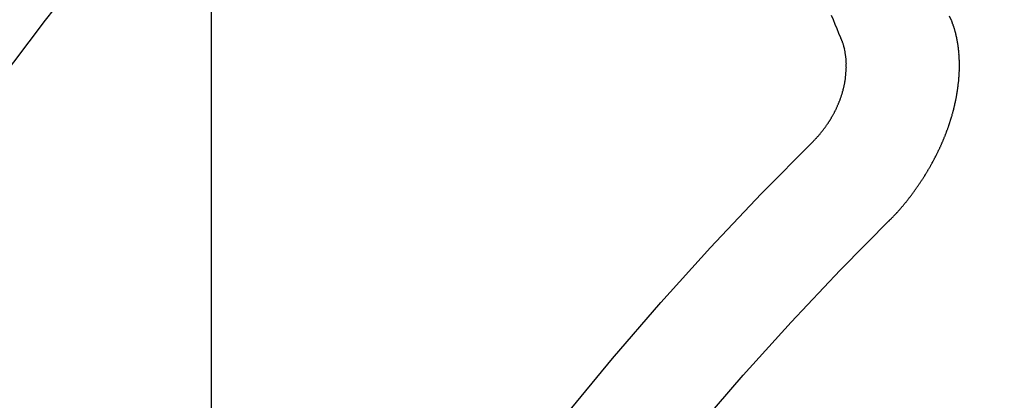
# Model space of a CAD drawing. Extents: x 55896 to 82369, y -25 to 8845.
# Drawn here: x 72062 to 72068, y 6786 to 6789 of the extents above; entities that cross this region are included whole.
import ezdxf

# ---------------------------------------------------------------- set-up
doc = ezdxf.new("R2010")
doc.units = 0
doc.header["$LTSCALE"] = 50
doc.header["$MEASUREMENT"] = 0
doc.linetypes.add('CENTER2', pattern=[1.125, 0.75, -0.125, 0.125, -0.125])
doc.linetypes.add('HIDDEN', pattern=[0.375, 0.25, -0.125])
doc.layers.get('0').update_dxf_attribs({"linetype": 'CONTINUOUS'})
doc.layers.get('DEFPOINTS').update_dxf_attribs({"color": 146, "linetype": 'CONTINUOUS'})
for name, color, linetype in [('150-機器', 8, 'CONTINUOUS'), ('160-文字', 254, 'CONTINUOUS'), ('166-寸法B', 11, 'CONTINUOUS')]:
    doc.layers.add(name, color=color, linetype=linetype)
doc.styles.add('KH001', font='txt')
doc.dimstyles.new('KH1xx015', dxfattribs={"dimscale": 10, "dimtxt": 3.8, "dimasz": 0.8, "dimexe": 0.3, "dimexo": 1.2, "dimgap": 0.5, "dimtad": 3, "dimdec": 1, "dimdsep": 46, "dimlunit": 6, "dimtxsty": 'KH001', "dimblk": 'DOT', "dimcen": 1, "dimdle": 1, "dimclrd": 256, "dimclre": 256, "dimclrt": 256, "dimadec": 0, "dimazin": 0, "dimtfac": 1, "dimtdec": 1, "dimtix": 1, "dimtmove": 2, "dimatfit": 3, "dimldrblk": 'CLOSEDBLANK', "dimfxl": 1, "dimtolj": 1, "dimtzin": 0, "dimlwd": -1, "dimlwe": -1, "dimarcsym": 0})
doc.dimstyles.new('KH1xx030', dxfattribs={"dimscale": 30, "dimtxt": 2, "dimasz": 0.6, "dimexe": 0.3, "dimexo": 1.2, "dimgap": 0.5, "dimtad": 3, "dimdec": 1, "dimdsep": 46, "dimlunit": 6, "dimtxsty": 'KH001', "dimblk": 'DOT', "dimcen": 1, "dimdle": 1, "dimclrd": 256, "dimclre": 256, "dimclrt": 256, "dimadec": 0, "dimazin": 0, "dimtfac": 1, "dimtdec": 1, "dimtix": 1, "dimtmove": 2, "dimatfit": 3, "dimldrblk": 'CLOSEDBLANK', "dimfxl": 1, "dimtolj": 1, "dimtzin": 0, "dimlwd": -1, "dimlwe": -1, "dimarcsym": 0})

# ---------------------------------------------------------------- blocks, each defined once
blk = doc.blocks.new('_ClosedBlank')
at = {"color": 0, "linetype": 'ByBlock', "lineweight": -2}
for p, q in [((-1, 0.16667), (0, 0)), ((-1, 0.16667), (-1, -0.16667)), ((0, 0), (-1, -0.16667))]:
    blk.add_line(p, q, dxfattribs=at)
blk = doc.blocks.new('_Dot')
at = {"color": 0, "linetype": 'ByBlock', "lineweight": -2}
blk.add_line((-0.5, 0), (-1, 0), dxfattribs=at)
at = {"color": 0, "linetype": 'ByBlock', "const_width": 0.5}
blk.add_lwpolyline([(-0.25, 0, 1), (0.25, 0, 1)], format="xyb", close=True, dxfattribs=at)
blk = doc.blocks.new('*D332')
at = {"layer": 'DEFPOINTS', "transparency": 16777216}
for p, q in [((72063.5036, 6927.9416), (72063.5036, 6684.0533)), ((72183.5036, 6872.9416), (72183.5036, 6684.0533)), ((72175.5036, 6687.0533), (72071.5036, 6687.0533))]:
    blk.add_line(p, q, dxfattribs=at)
at = {"layer": 'DEFPOINTS', "color": 0, "lineweight": -2, "transparency": 16777216}
for p in [(72063.5036, 6939.9416), (72183.5036, 6884.9416), (72063.5036, 6687.0533)]:
    blk.add_point(p, dxfattribs=at)
at = {"layer": 'DEFPOINTS', "transparency": 16777216, "xscale": 8, "yscale": 8, "zscale": 8, "rotation": 180}
blk.add_blockref('_Dot', (72063.5036, 6687.0533), dxfattribs=at)
at = {"layer": 'DEFPOINTS', "transparency": 16777216, "xscale": 8, "yscale": 8, "zscale": 8}
blk.add_blockref('_Dot', (72183.5036, 6687.0533), dxfattribs=at)
at = {"layer": 'DEFPOINTS', "transparency": 16777216, "insert": (72123.5036, 6711.0533), "char_height": 38, "attachment_point": 5, "style": 'KH001'}
blk.add_mtext('\\A1;120', dxfattribs=at)
blk = doc.blocks.new('F402_H')
at = {"layer": '150-機器', "color": 13, "linetype": 'CENTER2'}
blk.add_line((0, 0), (-244.018, -170.8633), dxfattribs=at)
at = {"layer": '150-機器', "color": 13, "linetype": 'HIDDEN'}
for points in [[(-224.5278, -151.4847), (-224.5165, -151.4573)], [(-223.8491, -151.5915), (-223.8379, -151.5641), (-223.8272, -151.5359), (-223.8159, -151.5085), (-223.8046, -151.4812), (-223.7934, -151.4538)], [(-224.1405, -152.7159), (-224.143, -152.7141), (-224.1462, -152.7114), (-224.1479, -152.7089), (-224.151, -152.7062), (-224.1527, -152.7038), (-224.1558, -152.7011), (-224.1575, -152.6986), (-224.16, -152.6968), (-224.1623, -152.6935), (-224.1649, -152.6916), (-224.168, -152.6889), (-224.1697, -152.6865), (-224.1728, -152.6838), (-224.1745, -152.6813), (-224.1776, -152.6786), (-224.1793, -152.6762), (-224.1824, -152.6735), (-224.1842, -152.671), (-224.1873, -152.6683), (-224.189, -152.6659), (-224.1921, -152.6632), (-224.1938, -152.6607), (-224.1969, -152.658), (-224.1986, -152.6556), (-224.2017, -152.6529), (-224.2034, -152.6504), (-224.2057, -152.6472), (-224.2083, -152.6453), (-224.2105, -152.642), (-224.2131, -152.6401), (-224.2154, -152.6369), (-224.2171, -152.6344), (-224.2202, -152.6317), (-224.2219, -152.6293), (-224.2242, -152.626), (-224.2267, -152.6241), (-224.229, -152.6209), (-224.2313, -152.6176), (-224.2338, -152.6157), (-224.2361, -152.6124), (-224.2378, -152.61), (-224.2409, -152.6073), (-224.2427, -152.6048), (-224.2449, -152.6016), (-224.2467, -152.5991), (-224.2498, -152.5964), (-224.2521, -152.5932), (-224.2538, -152.5907), (-224.2561, -152.5874), (-224.2578, -152.585), (-224.2609, -152.5823), (-224.2626, -152.5798), (-224.2649, -152.5766), (-224.2672, -152.5733), (-224.2689, -152.5709), (-224.272, -152.5682), (-224.2737, -152.5657), (-224.276, -152.5624), (-224.2783, -152.5592), (-224.28, -152.5567), (-224.2823, -152.5535), (-224.284, -152.551), (-224.2871, -152.5483), (-224.2894, -152.545), (-224.2911, -152.5426), (-224.2934, -152.5393), (-224.2951, -152.5369), (-224.2974, -152.5336), (-224.2991, -152.5312), (-224.3014, -152.5279), (-224.3037, -152.5246), (-224.3054, -152.5222), (-224.3077, -152.5189), (-224.3094, -152.5164), (-224.3117, -152.5132), (-224.314, -152.5099), (-224.3157, -152.5075), (-224.318, -152.5042), (-224.3203, -152.5009), (-224.322, -152.4985), (-224.3243, -152.4952), (-224.326, -152.4928), (-224.3283, -152.4895), (-224.3306, -152.4862), (-224.3323, -152.4838), (-224.3346, -152.4805), (-224.3363, -152.478), (-224.3386, -152.4748), (-224.3409, -152.4715), (-224.3426, -152.4691), (-224.3441, -152.4652), (-224.3458, -152.4628), (-224.3481, -152.4595), (-224.3504, -152.4562), (-224.3521, -152.4538), (-224.3544, -152.4505), (-224.3561, -152.4481), (-224.3584, -152.4448), (-224.3599, -152.441), (-224.3616, -152.4385), (-224.3639, -152.4352), (-224.3656, -152.4328), (-224.3679, -152.4295), (-224.3693, -152.4257), (-224.371, -152.4232), (-224.3733, -152.42), (-224.3751, -152.4175), (-224.3765, -152.4137), (-224.3788, -152.4104), (-224.3805, -152.4079), (-224.3828, -152.4047), (-224.3837, -152.4017), (-224.386, -152.3984), (-224.3877, -152.3959), (-224.39, -152.3927), (-224.3915, -152.3888), (-224.3932, -152.3864), (-224.3955, -152.3831), (-224.3964, -152.3801), (-224.3987, -152.3768), (-224.401, -152.3736), (-224.4019, -152.3705), (-224.4041, -152.3673), (-224.405, -152.3642), (-224.4073, -152.361), (-224.409, -152.3585), (-224.4105, -152.3547), (-224.4128, -152.3514), (-224.4137, -152.3484), (-224.416, -152.3451), (-224.4177, -152.3427), (-224.4192, -152.3388), (-224.4209, -152.3364), (-224.4224, -152.3325), (-224.4241, -152.3301), (-224.4256, -152.3262), (-224.4278, -152.323), (-224.4287, -152.32), (-224.431, -152.3167), (-224.4319, -152.3137), (-224.4342, -152.3104), (-224.4351, -152.3074), (-224.4374, -152.3041), (-224.4383, -152.3011), (-224.4406, -152.2978), (-224.4415, -152.2948), (-224.4438, -152.2915), (-224.4447, -152.2885), (-224.447, -152.2852), (-224.4479, -152.2822), (-224.4493, -152.2784), (-224.4511, -152.2759), (-224.4525, -152.2721), (-224.4542, -152.2696), (-224.4557, -152.2658), (-224.4566, -152.2628), (-224.4589, -152.2595), (-224.4598, -152.2565), (-224.4621, -152.2532), (-224.463, -152.2502), (-224.4645, -152.2463), (-224.4662, -152.2439), (-224.4676, -152.2401), (-224.4685, -152.237), (-224.47, -152.2332), (-224.4717, -152.2307), (-224.4732, -152.2269), (-224.4741, -152.2239), (-224.4764, -152.2206), (-224.4773, -152.2176), (-224.4788, -152.2137), (-224.4797, -152.2107), (-224.4814, -152.2083), (-224.4829, -152.2044), (-224.4838, -152.2014), (-224.4852, -152.1976), (-224.4869, -152.1951), (-224.4884, -152.1913), (-224.4893, -152.1883), (-224.4902, -152.1852), (-224.4917, -152.1814), (-224.4926, -152.1784), (-224.4949, -152.1751), (-224.4958, -152.1721), (-224.4967, -152.1691), (-224.4981, -152.1652), (-224.499, -152.1622), (-224.4999, -152.1592), (-224.5014, -152.1553), (-224.5031, -152.1529), (-224.5046, -152.149), (-224.5055, -152.146), (-224.5064, -152.143), (-224.5079, -152.1392), (-224.5088, -152.1361), (-224.5097, -152.1331), (-224.5111, -152.1293), (-224.512, -152.1262), (-224.5129, -152.1232), (-224.5144, -152.1194), (-224.5153, -152.1164), (-224.5162, -152.1133), (-224.5171, -152.1103), (-224.5186, -152.1065), (-224.5195, -152.1034), (-224.5204, -152.1004), (-224.5218, -152.0966), (-224.5227, -152.0936), (-224.5236, -152.0905), (-224.5245, -152.0875), (-224.526, -152.0837), (-224.5269, -152.0807), (-224.5278, -152.0776), (-224.5287, -152.0746), (-224.5302, -152.0708), (-224.5311, -152.0677), (-224.532, -152.0647), (-224.5321, -152.0611), (-224.533, -152.0581), (-224.5344, -152.0543), (-224.5353, -152.0512), (-224.5362, -152.0482), (-224.5371, -152.0452), (-224.538, -152.0422), (-224.5381, -152.0386), (-224.5396, -152.0347), (-224.5405, -152.0317), (-224.5414, -152.0287), (-224.5423, -152.0257), (-224.5424, -152.0221), (-224.5433, -152.0191), (-224.5442, -152.016), (-224.5451, -152.013), (-224.5465, -152.0092), (-224.5466, -152.0056), (-224.5475, -152.0025), (-224.5484, -151.9995), (-224.5493, -151.9965), (-224.5494, -151.9929), (-224.5503, -151.9899), (-224.5512, -151.9869), (-224.5521, -151.9838), (-224.5522, -151.9802), (-224.5531, -151.9772), (-224.554, -151.9742), (-224.5541, -151.9706), (-224.5549, -151.9676), (-224.5558, -151.9646), (-224.5559, -151.961), (-224.5568, -151.9579), (-224.5577, -151.9549), (-224.5578, -151.9513), (-224.5587, -151.9483), (-224.5596, -151.9453), (-224.5597, -151.9417), (-224.5606, -151.9387), (-224.5607, -151.9351), (-224.5616, -151.932), (-224.5625, -151.929), (-224.5626, -151.9254), (-224.5635, -151.9224), (-224.5635, -151.9188), (-224.5639, -151.9166), (-224.5648, -151.9136), (-224.5648, -151.91), (-224.5657, -151.907), (-224.5658, -151.9034), (-224.5667, -151.9003), (-224.5668, -151.8967), (-224.5671, -151.8945), (-224.5672, -151.8909), (-224.5681, -151.8879), (-224.5682, -151.8843), (-224.5691, -151.8813), (-224.5692, -151.8777), (-224.5695, -151.8755), (-224.5696, -151.8719), (-224.5705, -151.8689), (-224.5706, -151.8653), (-224.5709, -151.8631), (-224.571, -151.8595), (-224.5719, -151.8565), (-224.572, -151.8529), (-224.5723, -151.8507), (-224.5724, -151.8471), (-224.5733, -151.844), (-224.5734, -151.8404), (-224.5729, -151.8377), (-224.5738, -151.8346), (-224.5738, -151.831), (-224.5742, -151.8288), (-224.5743, -151.8252), (-224.5743, -151.8217), (-224.5747, -151.8194), (-224.5747, -151.8159), (-224.5751, -151.8136), (-224.5752, -151.81), (-224.5752, -151.8065), (-224.5756, -151.8042), (-224.5756, -151.8007), (-224.5752, -151.7979), (-224.5761, -151.7949), (-224.5761, -151.7913), (-224.5756, -151.7885), (-224.5765, -151.7855), (-224.5761, -151.7827), (-224.5761, -151.7791), (-224.5765, -151.7769), (-224.5765, -151.7733), (-224.5761, -151.7705), (-224.577, -151.7675), (-224.5765, -151.7647), (-224.5765, -151.7611), (-224.5761, -151.7583), (-224.577, -151.7553), (-224.5765, -151.7525), (-224.5766, -151.7489), (-224.5761, -151.7462), (-224.5764, -151.7439), (-224.5765, -151.7404), (-224.576, -151.7376), (-224.5761, -151.734), (-224.5764, -151.7318), (-224.5759, -151.729), (-224.576, -151.7254), (-224.5755, -151.7226), (-224.5758, -151.7204), (-224.5759, -151.7168), (-224.5754, -151.714), (-224.5749, -151.7113), (-224.575, -151.7077), (-224.5753, -151.7055), (-224.5748, -151.7027), (-224.5749, -151.6991), (-224.5744, -151.6963), (-224.5739, -151.6935), (-224.5735, -151.6908), (-224.5744, -151.6877), (-224.5739, -151.685), (-224.5734, -151.6822), (-224.5729, -151.6794), (-224.5724, -151.6766), (-224.5725, -151.673), (-224.572, -151.6702), (-224.5723, -151.668), (-224.5718, -151.6653), (-224.5713, -151.6625), (-224.5708, -151.6597), (-224.5709, -151.6561), (-224.5704, -151.6533), (-224.5699, -151.6506), (-224.5695, -151.6478), (-224.569, -151.645), (-224.5693, -151.6428), (-224.5688, -151.64), (-224.5683, -151.6372), (-224.5678, -151.6345), (-224.5673, -151.6317), (-224.5668, -151.6289), (-224.5664, -151.6261), (-224.5659, -151.6233), (-224.5654, -151.6206), (-224.5649, -151.6178), (-224.5644, -151.615), (-224.5639, -151.6122), (-224.5634, -151.6095), (-224.5629, -151.6067), (-224.5624, -151.6039), (-224.5619, -151.6011), (-224.5615, -151.5983), (-224.561, -151.5956), (-224.5605, -151.5928), (-224.56, -151.59), (-224.5603, -151.5878), (-224.5593, -151.5858), (-224.5588, -151.5831), (-224.5575, -151.5797), (-224.557, -151.5769), (-224.5565, -151.5742), (-224.556, -151.5714), (-224.5549, -151.5694), (-224.5544, -151.5666), (-224.5539, -151.5639), (-224.5535, -151.5611), (-224.5524, -151.5591), (-224.5519, -151.5563), (-224.5514, -151.5536), (-224.5509, -151.5508), (-224.5499, -151.5488), (-224.5494, -151.5461), (-224.5489, -151.5433), (-224.5478, -151.5413), (-224.5473, -151.5385), (-224.5463, -151.5366), (-224.5458, -151.5338), (-224.5453, -151.531), (-224.5434, -151.5285), (-224.5429, -151.5257), (-224.5419, -151.5237), (-224.5414, -151.521), (-224.5403, -151.519), (-224.5398, -151.5162), (-224.5388, -151.5143), (-224.5383, -151.5115), (-224.5372, -151.5095), (-224.5367, -151.5067), (-224.5348, -151.5042), (-224.5343, -151.5014), (-224.5333, -151.4995), (-224.5328, -151.4967), (-224.5317, -151.4947), (-224.5312, -151.492), (-224.5302, -151.49), (-224.5297, -151.4872), (-224.5278, -151.4847)], [(-223.682, -152.2232), (-223.6843, -152.2199), (-223.6874, -152.2172), (-223.6899, -152.2154), (-223.6922, -152.2121), (-223.6953, -152.2094), (-223.6976, -152.2061), (-223.7001, -152.2042), (-223.7032, -152.2015), (-223.7055, -152.1983), (-223.7072, -152.1958), (-223.7103, -152.1931), (-223.7126, -152.1899), (-223.7157, -152.1872), (-223.718, -152.1839), (-223.7205, -152.182), (-223.7228, -152.1788), (-223.7251, -152.1755), (-223.7282, -152.1728), (-223.7305, -152.1695), (-223.7322, -152.1671), (-223.7345, -152.1638), (-223.7376, -152.1611), (-223.7399, -152.1578), (-223.7422, -152.1546), (-223.7445, -152.1513), (-223.7468, -152.148), (-223.7485, -152.1456), (-223.7516, -152.1429), (-223.7539, -152.1396), (-223.7562, -152.1364), (-223.7585, -152.1331), (-223.7607, -152.1298), (-223.763, -152.1265), (-223.7647, -152.1241), (-223.767, -152.1208), (-223.7693, -152.1176), (-223.7716, -152.1143), (-223.7739, -152.111), (-223.7754, -152.1072), (-223.7777, -152.1039), (-223.7799, -152.1006), (-223.7817, -152.0982), (-223.784, -152.0949), (-223.7862, -152.0917), (-223.7877, -152.0878), (-223.79, -152.0846), (-223.7923, -152.0813), (-223.7938, -152.0774), (-223.7955, -152.075), (-223.7978, -152.0717), (-223.7992, -152.0679), (-223.8015, -152.0646), (-223.8038, -152.0614), (-223.8053, -152.0575), (-223.8076, -152.0542), (-223.8085, -152.0512), (-223.8108, -152.048), (-223.8122, -152.0441), (-223.8145, -152.0408), (-223.816, -152.037), (-223.8183, -152.0337), (-223.8192, -152.0307), (-223.8206, -152.0269), (-223.8229, -152.0236), (-223.8244, -152.0198), (-223.8259, -152.0159), (-223.8276, -152.0135), (-223.8291, -152.0096), (-223.8305, -152.0058), (-223.832, -152.002), (-223.8337, -151.9995), (-223.8352, -151.9957), (-223.8367, -151.9918), (-223.8381, -151.988), (-223.839, -151.985), (-223.8405, -151.9811), (-223.8428, -151.9779), (-223.8443, -151.974), (-223.8452, -151.971), (-223.8466, -151.9672), (-223.8481, -151.9633), (-223.849, -151.9603), (-223.8505, -151.9564), (-223.8519, -151.9526), (-223.8528, -151.9496), (-223.8543, -151.9457), (-223.8544, -151.9421), (-223.8559, -151.9383), (-223.8573, -151.9345), (-223.8582, -151.9314), (-223.8597, -151.9276), (-223.8606, -151.9246), (-223.8613, -151.9202), (-223.8627, -151.9163), (-223.8636, -151.9133), (-223.8643, -151.9089), (-223.8652, -151.9059), (-223.8667, -151.902), (-223.8667, -151.8984), (-223.8682, -151.8946), (-223.8691, -151.8916), (-223.8698, -151.8872), (-223.8707, -151.8841), (-223.8708, -151.8805), (-223.8722, -151.8767), (-223.8723, -151.8731), (-223.8738, -151.8693), (-223.8739, -151.8657), (-223.8748, -151.8627), (-223.8754, -151.8582), (-223.8763, -151.8552), (-223.877, -151.8508), (-223.877, -151.8472), (-223.8779, -151.8442), (-223.878, -151.8406), (-223.8787, -151.8362), (-223.8796, -151.8332), (-223.8797, -151.8296), (-223.8797, -151.826), (-223.8804, -151.8216), (-223.8813, -151.8185), (-223.8814, -151.8149), (-223.8815, -151.8113), (-223.8815, -151.8077), (-223.8816, -151.8042), (-223.8817, -151.8006), (-223.8826, -151.7975), (-223.8833, -151.7931), (-223.8833, -151.7895), (-223.8834, -151.7859), (-223.8835, -151.7823), (-223.8836, -151.7787), (-223.8837, -151.7751), (-223.8838, -151.7716), (-223.8833, -151.7688), (-223.8834, -151.7652), (-223.8834, -151.7616), (-223.8835, -151.758), (-223.8836, -151.7544), (-223.8837, -151.7508), (-223.8838, -151.7472), (-223.8833, -151.7444), (-223.8834, -151.7408), (-223.8834, -151.7372), (-223.8827, -151.7331), (-223.8822, -151.7303), (-223.8823, -151.7267), (-223.8824, -151.7231), (-223.8819, -151.7203), (-223.882, -151.7167), (-223.8807, -151.7134), (-223.8807, -151.7098), (-223.8808, -151.7062), (-223.8803, -151.7034), (-223.8796, -151.6992), (-223.8791, -151.6965), (-223.8792, -151.6929), (-223.8787, -151.6901), (-223.8774, -151.6867), (-223.8775, -151.6831), (-223.877, -151.6804), (-223.8757, -151.677), (-223.8758, -151.6734), (-223.8753, -151.6706), (-223.874, -151.6673), (-223.8735, -151.6645), (-223.8736, -151.6609), (-223.8723, -151.6576), (-223.8718, -151.6548), (-223.8705, -151.6514), (-223.87, -151.6487), (-223.8695, -151.6459), (-223.8682, -151.6425), (-223.8677, -151.6398), (-223.8664, -151.6364), (-223.8659, -151.6336), (-223.8646, -151.6303), (-223.8641, -151.6275), (-223.8636, -151.6247), (-223.8617, -151.6222), (-223.8612, -151.6194), (-223.8599, -151.6161), (-223.8594, -151.6133), (-223.8576, -151.6107), (-223.8571, -151.608), (-223.8558, -151.6046), (-223.8547, -151.6027), (-223.8534, -151.5993), (-223.8515, -151.5968), (-223.851, -151.594), (-223.8491, -151.5915)]]:
    blk.add_lwpolyline(points, dxfattribs=at)
for centre, radius, start, end in [((-243.7125, -170.6494), 31.2914, 23.88957, 46.11045), ((-237.8505, -166.5448), 20.1459, 24.69226, 45.30776), ((-237.8505, -166.5448), 19.4736, 24.69226, 45.30776)]:
    blk.add_arc(centre, radius, start, end, dxfattribs=at)
blk = doc.blocks.new('*D335')
at = {"layer": '166-寸法B', "transparency": 16777216}
for p, q in [((72269.6744, 7170.9495), (72269.6744, 7009.9416)), ((71961.9523, 7009.9416), (72278.6744, 7009.9416)), ((72269.6744, 6752.9416), (72269.6744, 6991.9416)), ((71991.9523, 6734.9416), (72278.6744, 6734.9416))]:
    blk.add_line(p, q, dxfattribs=at)
at = {"layer": 'DEFPOINTS', "color": 0, "lineweight": -2, "transparency": 16777216}
for p in [(71925.9523, 7009.9416), (72269.6744, 7009.9416), (71955.9523, 6734.9416)]:
    blk.add_point(p, dxfattribs=at)
at = {"layer": '166-寸法B', "transparency": 16777216, "xscale": 18, "yscale": 18, "zscale": 18}
for p, rotation in [((72269.6744, 7009.9416), 90), ((72269.6744, 6734.9416), 270)]:
    blk.add_blockref('_Dot', p, dxfattribs=dict(at, rotation=rotation))
at = {"layer": '166-寸法B', "transparency": 16777216, "insert": (72224.6744, 7101.584), "char_height": 60, "attachment_point": 5, "rotation": 90, "style": 'KH001'}
blk.add_mtext('\\A1;275', dxfattribs=at)

msp = doc.modelspace()

# ---------------------------------------------------------------- block references
at = {"layer": '150-機器', "xscale": -1}
msp.add_blockref('F402_H', (71843.5109, 6940.134), dxfattribs=at)

# ---------------------------------------------------------------- dimensions: what is measured, and where the dimension line sits
at = {"layer": '166-寸法B'}
dim = msp.add_linear_dim(base=(72269.6744, 7009.9416), p1=(71955.9523, 6734.9416), p2=(71925.9523, 7009.9416), angle=90, dimstyle='KH1xx030', override={"dimtmove": 1}, dxfattribs=at)
dim.commit()
dim.dimension.update_dxf_attribs({"geometry": '*D335', "text_midpoint": (72274.8294, 7101.584), "dimtype": 128})
at = {"layer": 'DEFPOINTS'}
dim = msp.add_linear_dim(base=(72063.5036, 6687.0533), p1=(72183.5036, 6884.9416), p2=(72063.5036, 6939.9416), dimstyle='KH1xx015', dxfattribs=at)
dim.commit()
dim.dimension.update_dxf_attribs({"geometry": '*D332', "text_midpoint": (72123.5036, 6711.0533)})

# ---------------------------------------------------------------- leaders
at = {"layer": '160-文字', "annotation_type": 0, "has_hookline": 1, "hookline_direction": 1, "text_width": 1476.8528}
msp.add_leader([(72063.5036, 6939.9416), (71746.3706, 5365.8978), (71728.3706, 5365.8978)], dimstyle='KH1xx030', override={"dimgap": 0.5, "dimtad": 1}, dxfattribs=at)

doc.saveas('drawing.dxf')
